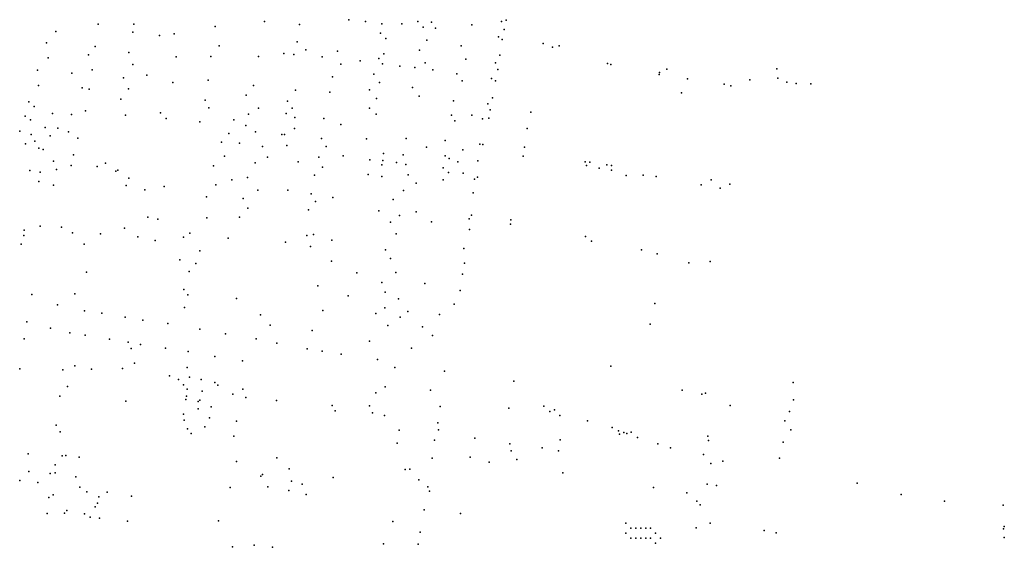
# Model space of a CAD drawing. Units: inches. Extents: x -8277544 to -8239433, y 433378 to 536105.
# Drawn here: x -8244640 to -8242423, y 524182 to 525371 of the extents above; entities that cross this region are included whole.
import ezdxf

# ---------------------------------------------------------------- set-up
doc = ezdxf.new("R2010")
doc.units = ezdxf.units.IN
doc.header["$MEASUREMENT"] = 0

msp = doc.modelspace()

# ---------------------------------------------------------------- linework, layer by layer
for p in [(-8243898.7198, 525370.6057), (-8243898.7198, 525370.6057), (-8243544.8528, 525369.5427), (-8243544.8528, 525369.5427), (-8244463.3355, 525360.2327), (-8244463.3355, 525360.2327), (-8244382.6621, 525360.6905), (-8244382.6621, 525360.6905), (-8244199.5519, 525355.3861), (-8244199.5519, 525355.3861), (-8244088.7647, 525366.2635), (-8244088.7647, 525366.2635), (-8244010.1629, 525359.955), (-8244010.1629, 525359.955), (-8243861.0822, 525366.2467), (-8243861.0822, 525366.2467), (-8243824.4574, 525360.8863), (-8243824.4574, 525360.8863), (-8243779.8591, 525361.416), (-8243779.8591, 525361.416), (-8243743.7492, 525366.7567), (-8243743.7492, 525366.7567), (-8243731.5724, 525353.9127), (-8243731.5724, 525353.9127), (-8243713.0016, 525365.1459), (-8243713.0016, 525365.1459), (-8243703.5447, 525351.2423), (-8243703.5447, 525351.2423), (-8243622.0573, 525359.0428), (-8243622.0573, 525359.0428), (-8243555.2193, 525366.6499), (-8243548.894, 525348.3143), (-8243548.894, 525348.3143), (-8244558.8696, 525343.6148), (-8244558.8696, 525343.6148), (-8244385.4505, 525342.1684), (-8244385.4505, 525342.1684), (-8244325.4781, 525335.3045), (-8244325.4781, 525335.3045), (-8244292.4497, 525338.5324), (-8244292.4497, 525338.5324), (-8243827.6406, 525340.5748), (-8243827.6406, 525340.5748), (-8243815.9837, 525328.3052), (-8243815.9837, 525328.3052), (-8243723.6236, 525324.5305), (-8243723.6236, 525324.5305), (-8243561.8584, 525331.9219), (-8243553.5515, 525325.8564), (-8243553.5515, 525325.8564), (-8244579.5379, 525318.5622), (-8244579.5379, 525318.5622), (-8244469.7095, 525310.4778), (-8244469.7095, 525310.4778), (-8244191.0788, 525311.5422), (-8244191.0788, 525311.5422), (-8244015.3248, 525320.6062), (-8244015.3248, 525320.6062), (-8243995.7357, 525302.5895), (-8243995.7357, 525302.5895), (-8243646.1355, 525311.7078), (-8243646.1355, 525311.7078), (-8243461.3614, 525316.6298), (-8243440.1439, 525308.7847), (-8243425.2315, 525311.8339), (-8244575.8603, 525284.8449), (-8244575.8603, 525284.8449), (-8244485.0423, 525291.297), (-8244485.0423, 525291.297), (-8244394.3463, 525296.5769), (-8244394.3463, 525296.5769), (-8244287.7304, 525286.9253), (-8244287.7304, 525286.9253), (-8244209.6503, 525288.0052), (-8244209.6503, 525288.0052), (-8244102.6157, 525287.7905), (-8244102.6157, 525287.7905), (-8244045.5856, 525294.6751), (-8244045.5856, 525294.6751), (-8244022.426, 525292.0652), (-8244022.426, 525292.0652), (-8243958.6413, 525287.1829), (-8243958.6413, 525287.1829), (-8243924.2442, 525299.9901), (-8243924.2442, 525299.9901), (-8243831.3492, 525283.4186), (-8243831.3492, 525283.4186), (-8243820.2343, 525293.5756), (-8243820.2343, 525293.5756), (-8243740.075, 525302.095), (-8243740.075, 525302.095), (-8243635.905, 525281.5375), (-8243635.905, 525281.5375), (-8243559.0504, 525290.3246), (-8243559.0504, 525290.3246), (-8244385.3886, 525269.3212), (-8244385.3886, 525269.3212), (-8243916.8176, 525270.0688), (-8243916.8176, 525270.0688), (-8243873.2961, 525277.5432), (-8243873.2961, 525277.5432), (-8243822.8762, 525271.121), (-8243822.8762, 525271.121), (-8243784.1336, 525265.7771), (-8243784.1336, 525265.7771), (-8243750.7022, 525262.5525), (-8243750.7022, 525262.5525), (-8243726.8128, 525273.2495), (-8243726.8128, 525273.2495), (-8243568.4997, 525273.1507), (-8243563.7374, 525258.2243), (-8243563.7374, 525258.2243), (-8243316.6071, 525272.0209), (-8243316.6071, 525272.0209), (-8243309.1487, 525269.5635), (-8243309.1487, 525269.5635), (-8243182.6897, 525258.8406), (-8243182.6897, 525258.8406), (-8242935.2299, 525259.7759), (-8244599.6992, 525256.5461), (-8244599.6992, 525256.5461), (-8244522.7576, 525250.2605), (-8244522.7576, 525250.2605), (-8244476.6535, 525257.3264), (-8244476.6535, 525257.3264), (-8244405.9888, 525239.9746), (-8244405.9888, 525239.9746), (-8244353.6936, 525245.5463), (-8244353.6936, 525245.5463), (-8243935.3757, 525242.2269), (-8243935.3757, 525242.2269), (-8243842.5172, 525247.6188), (-8243842.5172, 525247.6188), (-8243709.8799, 525257.7475), (-8243709.8799, 525257.7475), (-8243655.6971, 525248.6627), (-8243655.6971, 525248.6627), (-8243577.7927, 525238.423), (-8243200.4975, 525247.358), (-8243199.6104, 525251.8037), (-8243199.6104, 525251.8037), (-8243136.717, 525237.1917), (-8242933.421, 525238.6411), (-8244597.6763, 525222.3606), (-8244597.6763, 525222.3606), (-8244499.3681, 525217.3074), (-8244499.3681, 525217.3074), (-8244483.8646, 525214.176), (-8244483.8646, 525214.176), (-8244395.0816, 525214.7415), (-8244395.0816, 525214.7415), (-8244295.1392, 525229.1208), (-8244295.1392, 525229.1208), (-8244215.4197, 525234.0278), (-8244215.4197, 525234.0278), (-8244113.2503, 525222.4445), (-8244113.2503, 525222.4445), (-8243829.7818, 525229.4513), (-8243829.7818, 525229.4513), (-8243755.48, 525217.6872), (-8243755.48, 525217.6872), (-8243644.0251, 525233.0586), (-8243644.0251, 525233.0586), (-8243568.7269, 525233.1165), (-8243568.7269, 525233.1165), (-8243053.5592, 525225.3314), (-8243053.5592, 525225.3314), (-8243038.531, 525221.6455), (-8243038.531, 525221.6455), (-8242995.781, 525234.9171), (-8242912.76, 525229.7751), (-8242892.1069, 525226.6754), (-8242858.4461, 525225.876), (-8244412.2307, 525191.7425), (-8244412.2307, 525191.7425), (-8244130.1832, 525200.6385), (-8244130.1832, 525200.6385), (-8244018.7129, 525211.8291), (-8244018.7129, 525211.8291), (-8243941.7223, 525207.016), (-8243941.7223, 525207.016), (-8243852.075, 525212.3569), (-8243852.075, 525212.3569), (-8243836.6923, 525193.1225), (-8243836.6923, 525193.1225), (-8243740.6219, 525198.4507), (-8243740.6219, 525198.4507), (-8243575.1865, 525194.6251), (-8243575.1865, 525194.6251), (-8243150.1778, 525205.9268), (-8244619.3916, 525185.38), (-8244619.3916, 525185.38), (-8244607.7584, 525174.7537), (-8244607.7584, 525174.7537), (-8244222.6305, 525188.9612), (-8244222.6305, 525188.9612), (-8244214.0605, 525172.0113), (-8244214.0605, 525172.0113), (-8244102.3689, 525171.2052), (-8244102.3689, 525171.2052), (-8244036.7201, 525186.7151), (-8244036.7201, 525186.7151), (-8244026.2171, 525171.2437), (-8244026.2171, 525171.2437), (-8243852.6117, 525171.221), (-8243852.6117, 525171.221), (-8243663.2578, 525187.8204), (-8243663.2578, 525187.8204), (-8243585.7609, 525180.9879), (-8244627.885, 525153.039), (-8244627.885, 525153.039), (-8244566.2934, 525159.2209), (-8244566.2934, 525159.2209), (-8244523.0466, 525157.0126), (-8244523.0466, 525157.0126), (-8244491.5581, 525165.334), (-8244491.5581, 525165.334), (-8244401.8069, 525155.4738), (-8244401.8069, 525155.4738), (-8244322.7016, 525161.0296), (-8244322.7016, 525161.0296), (-8244310.5625, 525148.0228), (-8244310.5625, 525148.0228), (-8244124.8561, 525158.0687), (-8244124.8561, 525158.0687), (-8244040.2951, 525159.0504), (-8244020.7919, 525150.0922), (-8243955.6097, 525148.1324), (-8243955.6097, 525148.1324), (-8243837.2214, 525157.8573), (-8243837.2214, 525157.8573), (-8243667.866, 525155.4314), (-8243667.866, 525155.4314), (-8243621.9789, 525155.1944), (-8243621.9789, 525155.1944), (-8243597.7077, 525147.5963), (-8243583.898, 525148.7002), (-8243583.898, 525148.7002), (-8243581.0223, 525167.3819), (-8243581.0223, 525167.3819), (-8243488.8183, 525162.446), (-8243488.8183, 525162.446), (-8244615.3972, 525145.055), (-8244582.5703, 525127.6066), (-8244582.5703, 525127.6066), (-8244554.3641, 525126.3473), (-8244234.7005, 525140.4), (-8244234.7005, 525140.4), (-8244158.209, 525145.2188), (-8244158.209, 525145.2188), (-8244130.81, 525132.3601), (-8244130.81, 525132.3601), (-8244021.1574, 525125.7), (-8244021.1574, 525125.7), (-8243916.6909, 525134.4393), (-8243916.6909, 525134.4393), (-8243660.0836, 525142.4702), (-8243660.0836, 525142.4702), (-8243497.3899, 525125.6977), (-8243497.3899, 525125.6977), (-8244639.878, 525119.2133), (-8244639.878, 525119.2133), (-8244614.0736, 525111.6616), (-8244571.6153, 525108.985), (-8244530.4816, 525118.3301), (-8244509.2541, 525103.6345), (-8244169.4953, 525114.037), (-8244169.4953, 525114.037), (-8244108.9588, 525117.6082), (-8244108.9588, 525117.6082), (-8244050.1024, 525111.5903), (-8244043.6513, 525112.1298), (-8244043.6513, 525112.1298), (-8243960.2184, 525102.9749), (-8243960.2184, 525102.9749), (-8243769.954, 525102.8402), (-8243769.954, 525102.8402), (-8244626.8644, 525091.1779), (-8244626.8644, 525091.1779), (-8244606.1143, 525096.9677), (-8244596.8291, 525080.9378), (-8244185.3932, 525094.856), (-8244185.3932, 525094.856), (-8244145.2553, 525092.2415), (-8244145.2553, 525092.2415), (-8244092.9633, 525084.6373), (-8244092.9633, 525084.6373), (-8244038.4138, 525087.1064), (-8243949.7471, 525085.2086), (-8243949.7471, 525085.2086), (-8243859.5189, 525102.3136), (-8243859.5189, 525102.3136), (-8243723.9737, 525083.3608), (-8243723.9737, 525083.3608), (-8243682.2528, 525098.5213), (-8243682.2528, 525098.5213), (-8243604.349, 525090.161), (-8243597.311, 525089.146), (-8243597.311, 525089.146), (-8243503.1786, 525083.1411), (-8243503.1786, 525083.1411), (-8244586.9379, 525078.1159), (-8244586.9379, 525078.1159), (-8244518.7059, 525066.4725), (-8244518.7059, 525066.4725), (-8244179.0284, 525062.7978), (-8244179.0284, 525062.7978), (-8244082.4344, 525060.6484), (-8244082.4344, 525060.6484), (-8243966.7067, 525061.1936), (-8243966.7067, 525061.1936), (-8243911.5367, 525063.832), (-8243911.5367, 525063.832), (-8243820.6273, 525068.8182), (-8243776.6027, 525066.2841), (-8243776.6027, 525066.2841), (-8243681.8432, 525064.2485), (-8243681.8432, 525064.2485), (-8243642.4764, 525077.6883), (-8243642.4764, 525077.6883), (-8243506.7408, 525063.3707), (-8243506.7408, 525063.3707), (-8244563.5756, 525051.6155), (-8244563.5756, 525051.6155), (-8244523.8907, 525042.3185), (-8244523.8907, 525042.3185), (-8244465.6028, 525040.0069), (-8244465.6028, 525040.0069), (-8244446.7251, 525047.3367), (-8244446.7251, 525047.3367), (-8244203.4449, 525041.4293), (-8244203.4449, 525041.4293), (-8244110.0491, 525048.4398), (-8244110.0491, 525048.4398), (-8244013.2071, 525050.4749), (-8244013.2071, 525050.4749), (-8243958.2449, 525038.1921), (-8243958.2449, 525038.1921), (-8243851.5917, 525055.1621), (-8243851.5917, 525055.1621), (-8243824.6114, 525043.4399), (-8243822.2401, 525053.7149), (-8243822.2401, 525053.7149), (-8243791.4393, 525048.7784), (-8243770.8859, 525044.5511), (-8243770.8859, 525044.5511), (-8243686.7491, 525037.007), (-8243686.7491, 525037.007), (-8243673.3493, 525058.1129), (-8243653.4476, 525050.0959), (-8243608.3343, 525052.7612), (-8243366.5896, 525050.5256), (-8243366.5896, 525050.5256), (-8243364.1405, 525041.9249), (-8243364.1405, 525041.9249), (-8243356.0142, 525049.2969), (-8243356.0142, 525049.2969), (-8243356.0142, 525049.2969), (-8243356.0142, 525049.2969), (-8243318.3882, 525043.8237), (-8243318.3882, 525043.8237), (-8243307.3676, 525042.4834), (-8243307.3676, 525042.4834), (-8244617.0422, 525030.5812), (-8244617.0422, 525030.5812), (-8244593.8536, 525027.3485), (-8244557.029, 525032.8469), (-8244423.6683, 525029.2026), (-8244419.3395, 525031.5253), (-8244419.3395, 525031.5253), (-8244126.9948, 525015.2448), (-8244126.9948, 525015.2448), (-8243976.2923, 525020.0287), (-8243976.2923, 525020.0287), (-8243855.259, 525022.1319), (-8243855.259, 525022.1319), (-8243824.9679, 525017.3082), (-8243824.9679, 525017.3082), (-8243765.1479, 525021.0617), (-8243765.1479, 525021.0617), (-8243674.6807, 525026.0556), (-8243641.5097, 525024.7155), (-8243608.9657, 525015.7912), (-8243608.9657, 525015.7912), (-8243335.6427, 525036.005), (-8243335.6427, 525036.005), (-8243307.7016, 525031.3137), (-8243307.7016, 525031.3137), (-8243274.8623, 525019.6973), (-8243274.8623, 525019.6973), (-8243236.1231, 525020.0323), (-8243236.1231, 525020.0323), (-8243206.9574, 525017.0166), (-8243206.9574, 525017.0166), (-8244596.838, 525006.1372), (-8244563.6682, 524998.1188), (-8244400.4582, 524997.3132), (-8244393.9297, 525013.7132), (-8244393.9297, 525013.7132), (-8244314.5752, 524994.5096), (-8244198.6684, 524998.5687), (-8244198.6684, 524998.5687), (-8244162.4118, 525009.5583), (-8244162.4118, 525009.5583), (-8243747.1272, 525002.3552), (-8243747.1272, 525002.3552), (-8243686.5898, 525009.8305), (-8243686.5898, 525009.8305), (-8243616.3014, 525011.3548), (-8243105.5454, 524998.3631), (-8243105.5454, 524998.3631), (-8243083.5041, 525009.8679), (-8243083.5041, 525009.8679), (-8243041.2027, 525000.3737), (-8243041.2027, 525000.3737), (-8244357.9107, 524987.052), (-8244219.3623, 524971.4651), (-8244219.3623, 524971.4651), (-8244104.0878, 524986.3911), (-8244104.0878, 524986.3911), (-8244036.5941, 524986.841), (-8244036.5941, 524986.841), (-8243983.7411, 524978.314), (-8243983.7411, 524978.314), (-8243935.0552, 524969.7848), (-8243935.0552, 524969.7848), (-8243775.6782, 524985.8079), (-8243775.6782, 524985.8079), (-8243618.9586, 524980.6337), (-8243062.7987, 524991.4379), (-8243062.7987, 524991.4379), (-8244136.5673, 524967.6685), (-8244136.5673, 524967.6685), (-8243973.7077, 524961.2559), (-8243973.7077, 524961.2559), (-8243799.0333, 524965.508), (-8243799.0333, 524965.508), (-8244351.1548, 524925.8162), (-8244145.0784, 524926.0155), (-8244145.0784, 524926.0155), (-8244126.0378, 524945.7758), (-8244126.0378, 524945.7758), (-8243990.1014, 524942.0242), (-8243990.1014, 524942.0242), (-8243831.3778, 524939.8698), (-8243831.3778, 524939.8698), (-8243785.2388, 524929.1746), (-8243785.2388, 524929.1746), (-8243747.0248, 524937.7181), (-8243747.0248, 524937.7181), (-8243622.9461, 524929.8766), (-8244594.0835, 524905.7683), (-8244594.0835, 524905.7683), (-8244546.1028, 524903.5594), (-8244546.1028, 524903.5594), (-8244329.0913, 524921.0355), (-8244218.3749, 524924.4264), (-8244218.3749, 524924.4264), (-8243805.4088, 524914.2172), (-8243805.4088, 524914.2172), (-8243713.0606, 524915.2735), (-8243713.0606, 524915.2735), (-8243628.2003, 524921.6833), (-8243628.2003, 524921.6833), (-8243535.2386, 524909.676), (-8243535.2386, 524909.676), (-8243534.0141, 524919.7286), (-8243534.0141, 524919.7286), (-8244630.7164, 524884.2567), (-8244630.7164, 524884.2567), (-8244630.1537, 524896.7856), (-8244630.1537, 524896.7856), (-8244520.8751, 524890.2954), (-8244520.8751, 524890.2954), (-8244458.3977, 524888.163), (-8244458.3977, 524888.163), (-8244403.8461, 524900.9217), (-8244403.8461, 524900.9217), (-8244374.3619, 524881.164), (-8244374.3619, 524881.164), (-8244257.0387, 524889.3937), (-8244257.0387, 524889.3937), (-8243993.2932, 524884.3214), (-8243993.2932, 524884.3214), (-8243978.4565, 524886.7605), (-8243978.4565, 524886.7605), (-8243792.6745, 524888.5695), (-8243792.6745, 524888.5695), (-8243626.9313, 524897.8199), (-8243626.9309, 524897.8199), (-8243626.9309, 524897.8199), (-8243365.9216, 524882.422), (-8243365.9216, 524882.422), (-8244636.8957, 524865.0108), (-8244636.8957, 524865.0108), (-8244494.4814, 524865.2548), (-8244494.4814, 524865.2548), (-8244334.7018, 524873.1735), (-8244271.5614, 524880.4672), (-8244170.6892, 524878.2839), (-8244170.6892, 524878.2839), (-8244041.8882, 524869.0859), (-8244041.8882, 524869.0859), (-8243985.2174, 524859.3951), (-8243985.2174, 524859.3951), (-8243937.4204, 524873.9198), (-8243937.4204, 524873.9198), (-8243352.7859, 524871.4757), (-8243352.7859, 524871.4757), (-8244234.2507, 524849.7167), (-8244234.2507, 524849.7167), (-8243816.0315, 524852.241), (-8243816.0315, 524852.241), (-8243640.2051, 524855.0786), (-8243240.1306, 524851.8171), (-8243240.1306, 524851.8171), (-8243204.397, 524843.4398), (-8243204.397, 524843.4398), (-8244279.3982, 524829.3102), (-8244243.132, 524821.0247), (-8244243.132, 524821.0247), (-8243937.7803, 524826.3201), (-8243937.7803, 524826.3201), (-8243805.4193, 524833.0052), (-8243805.4193, 524833.0052), (-8243638.6323, 524822.3048), (-8243638.6323, 524822.3048), (-8243133.2639, 524823.2228), (-8243133.2639, 524823.2228), (-8243085.1738, 524826.0151), (-8243085.1738, 524826.0151), (-8244489.2775, 524802.2022), (-8244489.2775, 524802.2022), (-8244258.313, 524803.7174), (-8244258.313, 524803.7174), (-8243881.0841, 524800.1419), (-8243881.0841, 524800.1419), (-8243793.4924, 524801.2017), (-8243793.4924, 524801.2017), (-8243642.8668, 524797.6429), (-8243968.6592, 524771.3017), (-8243968.6592, 524771.3017), (-8243824.337, 524778.7538), (-8243824.337, 524778.7538), (-8243727.6969, 524776.6389), (-8243727.6969, 524776.6389), (-8244612.9293, 524751.8376), (-8244612.9293, 524751.8376), (-8244515.7913, 524752.9335), (-8244515.7913, 524752.9335), (-8244270.4247, 524762.7587), (-8244270.4247, 524762.7587), (-8244261.1722, 524750.5165), (-8244261.1722, 524750.5165), (-8243900.0858, 524748.5619), (-8243900.0858, 524748.5619), (-8243817.1631, 524757.1647), (-8243817.1631, 524757.1647), (-8243648.1789, 524760.2435), (-8244554.8744, 524728.4101), (-8244554.8744, 524728.4101), (-8244151.9467, 524742.3858), (-8244151.9467, 524742.3858), (-8243787.4986, 524741.5621), (-8243661.4504, 524729.5237), (-8243210.3427, 524731.3532), (-8244494.3098, 524715.0504), (-8244494.3098, 524715.0504), (-8244454.7324, 524709.7167), (-8244454.7324, 524709.7167), (-8244268.7243, 524722.5658), (-8244268.7243, 524722.5658), (-8244097.7447, 524705.637), (-8244097.7447, 524705.637), (-8243957.5209, 524715.2001), (-8243957.5209, 524715.2001), (-8243838.341, 524709.0548), (-8243838.341, 524709.0548), (-8243818.019, 524721.5301), (-8243766.2733, 524713.5091), (-8243694.6247, 524706.821), (-8244624.023, 524690.2478), (-8244624.023, 524690.2478), (-8244402.2838, 524700.5194), (-8244402.2838, 524700.5194), (-8244362.9451, 524693.7071), (-8244362.9451, 524693.7071), (-8244306.12, 524686.0877), (-8244306.12, 524686.0877), (-8244076.4135, 524682.7789), (-8244076.4135, 524682.7789), (-8243811.3899, 524681.4579), (-8243783.5233, 524700.1541), (-8243220.22, 524685.061), (-8244570.8044, 524675.6404), (-8244570.8044, 524675.6404), (-8244526.8677, 524665.3668), (-8244526.8677, 524665.3668), (-8244492.7859, 524660.2132), (-8244492.7859, 524660.2132), (-8244234.0638, 524673.3207), (-8244234.0638, 524673.3207), (-8244176.3332, 524662.9527), (-8244176.3332, 524662.9527), (-8243981.4097, 524670.3231), (-8243981.4097, 524670.3231), (-8243733.1068, 524678.776), (-8243710.4303, 524659.383), (-8243710.4303, 524659.383), (-8244630.2839, 524651.9569), (-8244630.2839, 524651.9569), (-8244438.1177, 524650.9604), (-8244438.1177, 524650.9604), (-8244395.5193, 524644.1433), (-8244395.5193, 524644.1433), (-8244368.3231, 524638.6963), (-8244368.3231, 524638.6963), (-8244107.8091, 524651.3321), (-8244107.8091, 524651.3321), (-8244060.87, 524641.7521), (-8244060.87, 524641.7521), (-8243852.4444, 524646.2634), (-8243852.4444, 524646.2634), (-8244389.1933, 524629.912), (-8244389.1933, 524629.912), (-8244311.8369, 524630.2909), (-8244311.8369, 524630.2909), (-8244260.4009, 524623.1749), (-8244260.4009, 524623.1749), (-8243992.9799, 524628.8538), (-8243992.9799, 524628.8538), (-8243958.9483, 524623.6397), (-8243958.9483, 524623.6397), (-8243916.4281, 524617.3991), (-8243916.4281, 524617.3991), (-8243758.1088, 524630.6791), (-8243758.1088, 524630.6791), (-8244381.4539, 524596.801), (-8244381.4539, 524596.801), (-8244200.6549, 524611.5231), (-8244200.6549, 524611.5231), (-8244138.6426, 524601.9126), (-8244138.6426, 524601.9126), (-8243834.5772, 524605.0412), (-8243834.5772, 524605.0412), (-8244639.4998, 524584.3997), (-8244639.4998, 524584.3997), (-8244542.6411, 524581.7165), (-8244542.6411, 524581.7165), (-8244516.2128, 524590.6556), (-8244516.2128, 524590.6556), (-8244478.5047, 524583.0754), (-8244478.5047, 524583.0754), (-8244408.4509, 524584.652), (-8244408.4509, 524584.652), (-8244262.8744, 524587.1986), (-8244262.8744, 524587.1986), (-8243795.7656, 524586.7275), (-8243795.7656, 524586.7275), (-8243683.8934, 524578.7306), (-8243683.8934, 524578.7306), (-8243309.0374, 524589.7773), (-8243309.0374, 524589.7773), (-8244302.5934, 524568.1784), (-8244302.5934, 524568.1784), (-8244282.6395, 524560.1407), (-8244282.6395, 524560.1407), (-8244257.652, 524565.0824), (-8244231.6467, 524559.7362), (-8244200.3347, 524553.3209), (-8243527.6689, 524556.045), (-8243527.6689, 524556.045), (-8242898.7505, 524553.4562), (-8244532.0646, 524544.2637), (-8244532.0646, 524544.2637), (-8244271.2142, 524548.1403), (-8244271.2142, 524548.1403), (-8244262.9184, 524538.0953), (-8244262.9184, 524538.0953), (-8244229.4287, 524533.4145), (-8244229.4287, 524533.4145), (-8244193.6396, 524547.3834), (-8244193.6396, 524547.3834), (-8244159.9025, 524527.2364), (-8244159.9025, 524527.2364), (-8244137.8823, 524538.0701), (-8244137.8823, 524538.0701), (-8243837.9791, 524530.2581), (-8243837.9791, 524530.2581), (-8243817.0695, 524543.5561), (-8243817.0695, 524543.5561), (-8243715.0909, 524535.7863), (-8243715.0909, 524535.7863), (-8243148.626, 524536.1631), (-8243148.626, 524536.1631), (-8243103.8756, 524526.8924), (-8243103.8756, 524526.8924), (-8243095.8605, 524529.0146), (-8243095.8605, 524529.0146), (-8244549.7862, 524522.7148), (-8244549.7862, 524522.7148), (-8244400.7116, 524511.6254), (-8244400.7116, 524511.6254), (-8244265.6191, 524514.8606), (-8244264.7726, 524522.6802), (-8244264.7726, 524522.6802), (-8244238.5529, 524510.5828), (-8244234.2578, 524513.545), (-8244234.2578, 524513.545), (-8244130.7633, 524519.7844), (-8244130.7633, 524519.7844), (-8244061.814, 524512.4831), (-8244061.814, 524512.4831), (-8242897.477, 524514.2817), (-8244237.9477, 524494.1024), (-8244237.9477, 524494.1024), (-8244208.8328, 524498.8247), (-8243936.6104, 524501.8342), (-8243936.6104, 524501.8342), (-8243930.04, 524489.8418), (-8243930.04, 524489.8418), (-8243852.5087, 524500.3991), (-8243852.5087, 524500.3991), (-8243845.5281, 524484.9431), (-8243845.5281, 524484.9431), (-8243692.9922, 524499.129), (-8243692.9922, 524499.129), (-8243539.0234, 524495.2823), (-8243539.0234, 524495.2823), (-8243460.1313, 524499.6917), (-8243446.4056, 524488.0221), (-8243446.4056, 524488.0221), (-8243436.1286, 524491.6494), (-8243040.1574, 524501.4459), (-8242906.5083, 524488.0365), (-8244270.9302, 524481.7355), (-8244269.9435, 524468.4), (-8244269.9435, 524468.4), (-8244212.5509, 524473.7137), (-8244152.1807, 524466.2315), (-8244152.1807, 524466.2315), (-8243818.3294, 524478.8984), (-8243818.3294, 524478.8984), (-8243698.9525, 524462.7145), (-8243698.9525, 524462.7145), (-8243423.5851, 524479.3099), (-8243423.5851, 524479.3099), (-8243361.8741, 524467.2496), (-8242917.6336, 524467.036), (-8244558.0056, 524456.9067), (-8244558.0056, 524456.9067), (-8244548.5372, 524442.0062), (-8244548.5372, 524442.0062), (-8244262.4695, 524448.829), (-8244262.4695, 524448.829), (-8244254.2178, 524438.0823), (-8244223.3487, 524453.2917), (-8244223.3487, 524453.2917), (-8243785.4842, 524445.9421), (-8243785.4842, 524445.9421), (-8243697.3342, 524446.5766), (-8243306.4002, 524451.7556), (-8243291.6715, 524444.1256), (-8243291.6715, 524444.1256), (-8243279.5377, 524440.5512), (-8243279.5377, 524440.5512), (-8243273.1101, 524438.1801), (-8243263.0547, 524441.447), (-8242903.5205, 524447.0424), (-8244158.0061, 524432.3454), (-8244158.0061, 524432.3454), (-8243790.2281, 524416.5175), (-8243706.3826, 524423.2843), (-8243706.3826, 524423.2843), (-8243614.9433, 524428.0413), (-8243614.9433, 524428.0413), (-8243423.1499, 524423.8866), (-8243289.6678, 524437.0887), (-8243289.6678, 524437.0887), (-8243248.936, 524429.4521), (-8243091.0037, 524432.3733), (-8243089.472, 524422.9145), (-8242921.1112, 524419.0811), (-8243536.246, 524414.8078), (-8243533.0957, 524399.2635), (-8243463.4609, 524405.9472), (-8243426.8613, 524399.6298), (-8243203.2839, 524414.9729), (-8243203.2839, 524414.9729), (-8243174.4488, 524405.9881), (-8244621.1919, 524392.3361), (-8244621.1919, 524392.3361), (-8244544.6669, 524387.8788), (-8244544.6669, 524387.8788), (-8244536.308, 524389.23), (-8244505.762, 524384.9583), (-8244505.762, 524384.9583), (-8244151.7772, 524375.6825), (-8244061.0206, 524383.6852), (-8243711.4005, 524382.9483), (-8243711.4005, 524382.9483), (-8243625.4074, 524385.1501), (-8243625.4074, 524385.1501), (-8243583.2006, 524373.8226), (-8243520.4064, 524379.8135), (-8243100.1808, 524391.4162), (-8243056.8219, 524376.0097), (-8242929.1363, 524383.032), (-8244619.7877, 524352.4743), (-8244619.7877, 524352.4743), (-8244560.1961, 524349.6958), (-8244559.888, 524368.1645), (-8244559.888, 524368.1645), (-8244033.5279, 524358.4751), (-8244033.5279, 524358.4751), (-8243772.0415, 524357.4387), (-8243772.0415, 524357.4387), (-8243761.7081, 524358.4102), (-8243417.2399, 524350.0776), (-8243417.2399, 524350.0776), (-8243084.1753, 524370.8562), (-8244640.0124, 524332.5241), (-8244640.0124, 524332.5241), (-8244599.0951, 524328.0383), (-8244599.0951, 524328.0383), (-8244571.1085, 524347.9718), (-8244571.1085, 524347.9718), (-8244513.3004, 524340.5129), (-8244513.3004, 524340.5129), (-8244097.1159, 524342.5498), (-8244093.4395, 524346.2986), (-8244093.4395, 524346.2986), (-8244028.1212, 524331.321), (-8243934.1809, 524339.3231), (-8243741.3271, 524333.9292), (-8243741.3271, 524333.9292), (-8242754.7932, 524326.7874), (-8244504.4729, 524317.6319), (-8244488.4975, 524306.7029), (-8244488.4975, 524306.7029), (-8244443.4398, 524306.4044), (-8244166.1725, 524316.5816), (-8244166.1725, 524316.5816), (-8244081.2941, 524318.2754), (-8244081.2941, 524318.2754), (-8244033.7573, 524310.1446), (-8244033.7573, 524310.1446), (-8244004.2142, 524324.021), (-8244004.2142, 524324.021), (-8243720.7882, 524318.1547), (-8243720.7882, 524318.1547), (-8243717.2548, 524308.7336), (-8243212.9687, 524317.0156), (-8243212.9687, 524317.0156), (-8243138.162, 524305.0642), (-8243138.162, 524305.0642), (-8243091.9121, 524324.2498), (-8243071.5306, 524321.2049), (-8244574.0446, 524294.0285), (-8244574.0446, 524294.0285), (-8244564.4473, 524300.5421), (-8244461.4792, 524295.6119), (-8244461.4792, 524295.6119), (-8244388.2453, 524297.3148), (-8243995.2871, 524301.2494), (-8243995.2871, 524301.2494), (-8243115.3705, 524286.2229), (-8242655.4984, 524301.1778), (-8242557.4739, 524285.977), (-8244533.6698, 524265.2756), (-8244470.2089, 524273.1567), (-8244470.2089, 524273.1567), (-8244465.2027, 524281.8301), (-8243729.2884, 524266.6192), (-8243729.2884, 524266.6192), (-8243108.0612, 524277.6145), (-8242425.4045, 524277.2672), (-8244577.9661, 524258.1446), (-8244577.9661, 524258.1446), (-8244538.8236, 524259.012), (-8244538.8236, 524259.012), (-8244493.8652, 524257.2565), (-8244481.0491, 524250.2724), (-8244481.0491, 524250.2724), (-8244460.4084, 524247.3764), (-8244460.4084, 524247.3764), (-8244397.2745, 524240.6818), (-8244192.5213, 524241.3389), (-8244192.5213, 524241.3389), (-8243799.9894, 524240.3953), (-8243799.9894, 524240.3953), (-8243647.4486, 524258.3753), (-8243647.4486, 524258.3753), (-8243738.5933, 524215.9629), (-8243738.5933, 524215.9629), (-8243275.0849, 524236.1474), (-8243263.953, 524224.9779), (-8243252.821, 524224.9783), (-8243241.6891, 524224.9778), (-8243230.5571, 524224.9782), (-8243219.4252, 524224.9778), (-8243116.7062, 524225.8388), (-8243085.3765, 524236.5934), (-8242963.8, 524219.9541), (-8242425.0092, 524224.0081), (-8242423.6589, 524229.0007), (-8243275.0849, 524213.8085), (-8243263.953, 524202.639), (-8243252.821, 524202.6395), (-8243241.6891, 524202.6389), (-8243230.5571, 524202.6394), (-8243219.4252, 524202.6389), (-8243208.2933, 524213.8083), (-8243197.1613, 524202.6388), (-8242936.874, 524214.3537), (-8242423.1736, 524204.4525), (-8244160.5727, 524183.2187), (-8244160.5727, 524183.2187), (-8244112.2267, 524186.985), (-8244112.2267, 524186.985), (-8244071.1944, 524182.031), (-8244071.1944, 524182.031), (-8243821.1203, 524189.6066), (-8243821.1203, 524189.6066), (-8243742.7459, 524189.3245), (-8243208.2933, 524191.4694)]:
    msp.add_point(p)

doc.saveas('drawing.dxf')
